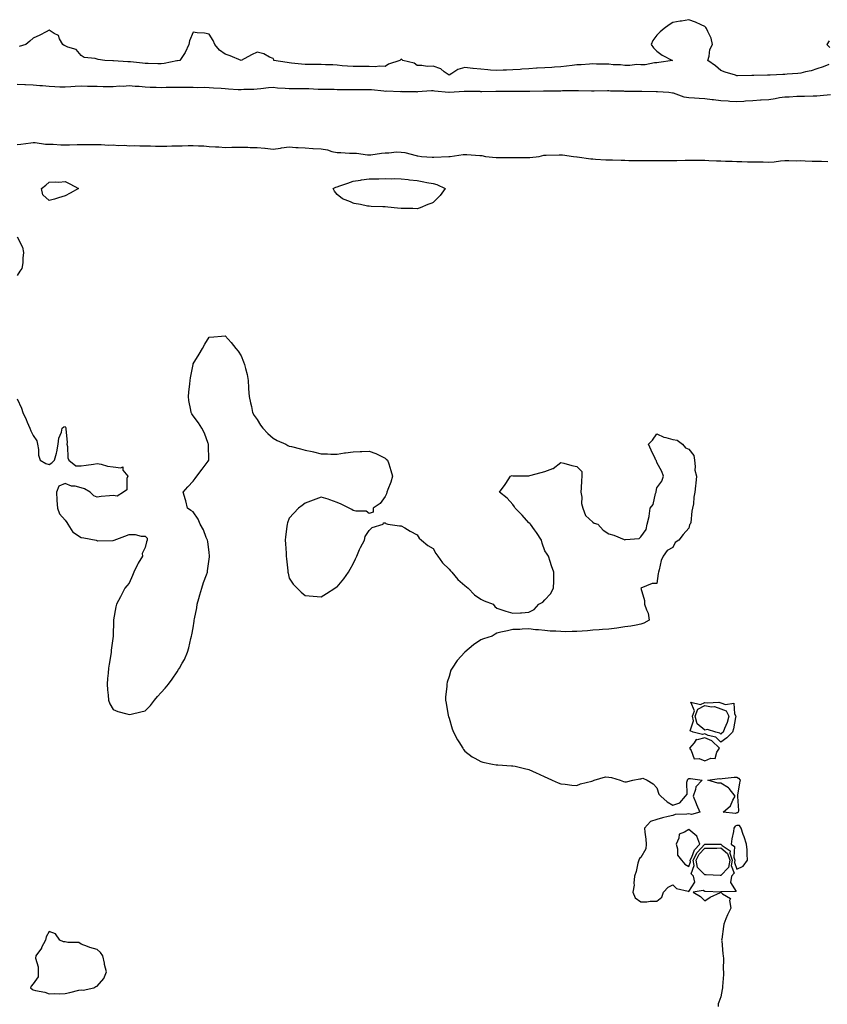
# Model space of a CAD drawing. Units: inches. Extents: x 968483 to 971123, y 7234538 to 7237178.
# Drawn here: x 969520 to 970025, y 7235142 to 7235757 of the extents above; entities that cross this region are included whole.
import ezdxf

# ---------------------------------------------------------------- set-up
doc = ezdxf.new("R2010")
doc.units = ezdxf.units.IN
doc.header["$MEASUREMENT"] = 0
doc.layers.add('Contour_96847234', color=7, linetype='Continuous', true_color=0xfc1f4d)

msp = doc.modelspace()

# ---------------------------------------------------------------- linework, layer by layer
at = {"layer": 'Contour_96847234'}
for points in [[(970025.55, 7235729.42, 3151), (970021.93, 7235728.04, 3151), (970018.05, 7235726.72, 3151), (970014.49, 7235725.48, 3151), (970010.91, 7235724.78, 3151), (970008.05, 7235723.99, 3151), (970006.23, 7235723.74, 3151), (969999.59, 7235723.46, 3151), (969998.05, 7235723.28, 3151), (969996.74, 7235723.23, 3151), (969988.98, 7235722.85, 3151), (969988.05, 7235722.81, 3151), (969987.15, 7235722.82, 3151), (969978.72, 7235722.59, 3151), (969978.05, 7235722.58, 3151), (969977.35, 7235722.62, 3151), (969968.56, 7235722.43, 3151), (969968.05, 7235722.45, 3151), (969967.23, 7235722.74, 3151), (969960.71, 7235724.58, 3151), (969958.05, 7235725.76, 3151), (969954.73, 7235728.6, 3151), (969949.92, 7235731.92, 3151), (969950.71, 7235734.58, 3151), (969951.23, 7235738.74, 3151), (969952.8, 7235741.92, 3151), (969952.04, 7235745.91, 3151), (969949.81, 7235750.16, 3151), (969949.18, 7235751.92, 3151), (969948.76, 7235752.63, 3151), (969948.05, 7235753.31, 3151), (969945.64, 7235754.33, 3151), (969942.16, 7235756.03, 3151), (969938.05, 7235757.48, 3151), (969933.34, 7235756.63, 3151), (969932.61, 7235756.48, 3151), (969928.05, 7235755.64, 3151), (969925.76, 7235754.21, 3151), (969922.59, 7235751.92, 3151), (969920.04, 7235749.93, 3151), (969918.05, 7235747.75, 3151), (969915.58, 7235744.39, 3151), (969914.45, 7235741.92, 3151), (969916.01, 7235739.88, 3151), (969918.05, 7235737.77, 3151), (969921.4, 7235735.27, 3151), (969927.9, 7235731.92, 3151), (969919.21, 7235730.76, 3151), (969918.05, 7235730.5, 3151), (969916.6, 7235730.47, 3151), (969910.62, 7235729.35, 3151), (969908.05, 7235729.32, 3151), (969905.49, 7235729.36, 3151), (969901.17, 7235728.8, 3151), (969898.05, 7235728.85, 3151), (969895.3, 7235729.17, 3151), (969890.65, 7235729.32, 3151), (969888.05, 7235729.58, 3151), (969885.83, 7235729.7, 3151), (969880.26, 7235729.71, 3151), (969878.05, 7235729.83, 3151), (969875.84, 7235729.71, 3151), (969870.64, 7235729.33, 3151), (969868.05, 7235729.2, 3151), (969864.99, 7235728.86, 3151), (969861.5, 7235728.47, 3151), (969858.05, 7235728.09, 3151), (969853.94, 7235727.81, 3151), (969852.31, 7235727.66, 3151), (969848.05, 7235727.38, 3151), (969843.25, 7235727.12, 3151), (969842.86, 7235727.11, 3151), (969838.05, 7235726.82, 3151), (969833.53, 7235726.44, 3151), (969832.52, 7235726.39, 3151), (969828.05, 7235726.05, 3151), (969824.05, 7235725.92, 3151), (969821.96, 7235725.83, 3151), (969818.05, 7235725.69, 3151), (969813.96, 7235726.01, 3151), (969812.31, 7235726.18, 3151), (969808.05, 7235726.5, 3151), (969803.15, 7235727.02, 3151), (969802.93, 7235727.04, 3151), (969798.05, 7235727.56, 3151), (969793.67, 7235726.3, 3151), (969789.87, 7235723.74, 3151), (969788.05, 7235722.77, 3151), (969785.07, 7235724.9, 3151), (969782.84, 7235726.71, 3151), (969778.05, 7235728.38, 3151), (969774.4, 7235728.27, 3151), (969771.07, 7235728.9, 3151), (969768.05, 7235728.76, 3151), (969766.33, 7235730.2, 3151), (969759.11, 7235731.92, 3151), (969758.61, 7235732.48, 3151), (969758.05, 7235732.86, 3151), (969757.62, 7235732.35, 3151), (969757.3, 7235731.92, 3151), (969750.26, 7235729.71, 3151), (969748.05, 7235728.15, 3151), (969744.54, 7235728.41, 3151), (969741.93, 7235728.04, 3151), (969738.05, 7235728.24, 3151), (969734.3, 7235728.17, 3151), (969731.79, 7235728.18, 3151), (969728.05, 7235728.1, 3151), (969724.61, 7235728.48, 3151), (969721.29, 7235728.68, 3151), (969718.05, 7235729.01, 3151), (969715.32, 7235729.19, 3151), (969710.73, 7235729.24, 3151), (969708.05, 7235729.4, 3151), (969705.53, 7235729.4, 3151), (969700.44, 7235729.53, 3151), (969698.05, 7235729.54, 3151), (969695.86, 7235729.73, 3151), (969689.63, 7235730.34, 3151), (969688.05, 7235730.48, 3151), (969686.83, 7235730.7, 3151), (969678.55, 7235731.92, 3151), (969678.49, 7235732.36, 3151), (969678.05, 7235733.19, 3151), (969675.86, 7235734.11, 3151), (969672.33, 7235736.2, 3151), (969668.05, 7235737.13, 3151), (969664.44, 7235735.53, 3151), (969658.05, 7235731.92, 3151), (969651.1, 7235734.97, 3151), (969648.05, 7235735.99, 3151), (969644.55, 7235738.42, 3151), (969641.55, 7235741.92, 3151), (969640.57, 7235744.44, 3151), (969638.05, 7235748.48, 3151), (969635.22, 7235749.09, 3151), (969630.64, 7235749.33, 3151), (969628.05, 7235749.76, 3151), (969625.74, 7235744.23, 3151), (969625.35, 7235741.92, 3151), (969623.05, 7235736.92, 3151), (969619.79, 7235731.92, 3151), (969618.25, 7235731.72, 3151), (969618.05, 7235731.71, 3151), (969617.82, 7235731.69, 3151), (969609.96, 7235730.01, 3151), (969608.05, 7235729.8, 3151), (969606.07, 7235729.94, 3151), (969599.97, 7235730, 3151), (969598.05, 7235730.1, 3151), (969596.44, 7235730.31, 3151), (969588.85, 7235731.12, 3151), (969588.05, 7235731.22, 3151), (969587.31, 7235731.18, 3151), (969578.18, 7235731.79, 3151), (969578.05, 7235731.78, 3151), (969577.91, 7235731.78, 3151), (969572.9, 7235731.92, 3151), (969568.76, 7235732.63, 3151), (969568.05, 7235732.74, 3151), (969566.82, 7235733.15, 3151), (969559.95, 7235733.82, 3151), (969558.05, 7235735.18, 3151), (969554.97, 7235738.84, 3151), (969549.74, 7235740.23, 3151), (969548.05, 7235741.04, 3151), (969547.4, 7235741.27, 3151), (969546.49, 7235741.92, 3151), (969544.46, 7235745.51, 3151), (969543.77, 7235747.64, 3151), (969541.05, 7235748.92, 3151), (969538.05, 7235750.94, 3151), (969536.05, 7235749.92, 3151), (969532.14, 7235747.83, 3151), (969528.05, 7235745.83, 3151), (969525.83, 7235744.14, 3151), (969523.47, 7235741.92, 3151), (969519.28, 7235740.69, 3151)], [(970025.71, 7235744.26, 3151), (970024.28, 7235741.92, 3151), (970026.26, 7235740.13, 3151)], [(970026.69, 7235710.56, 3152), (970020.08, 7235709.89, 3152), (970018.05, 7235709.73, 3152), (970015.78, 7235709.65, 3152), (970010.43, 7235709.54, 3152), (970008.05, 7235709.46, 3152), (970005.48, 7235709.35, 3152), (970000.85, 7235709.12, 3152), (969998.05, 7235709, 3152), (969994.66, 7235708.53, 3152), (969992.08, 7235707.89, 3152), (969988.05, 7235707.45, 3152), (969983.23, 7235707.1, 3152), (969982.89, 7235707.08, 3152), (969978.05, 7235706.72, 3152), (969973.53, 7235706.44, 3152), (969972.49, 7235706.36, 3152), (969968.05, 7235706.09, 3152), (969963.63, 7235706.34, 3152), (969962.61, 7235706.48, 3152), (969958.05, 7235706.71, 3152), (969953.43, 7235707.3, 3152), (969952.53, 7235707.44, 3152), (969948.05, 7235708.04, 3152), (969944.42, 7235708.29, 3152), (969941.59, 7235708.38, 3152), (969938.05, 7235708.59, 3152), (969935.12, 7235708.99, 3152), (969928.52, 7235711.45, 3152), (969928.05, 7235711.55, 3152), (969927.72, 7235711.59, 3152), (969925.52, 7235711.92, 3152), (969918.4, 7235712.27, 3152), (969918.05, 7235712.28, 3152), (969917.69, 7235712.28, 3152), (969908.64, 7235712.51, 3152), (969908.05, 7235712.52, 3152), (969907.43, 7235712.54, 3152), (969898.77, 7235712.64, 3152), (969898.05, 7235712.65, 3152), (969897.29, 7235712.68, 3152), (969888.99, 7235712.86, 3152), (969888.05, 7235712.89, 3152), (969887.07, 7235712.9, 3152), (969878.91, 7235712.78, 3152), (969878.05, 7235712.79, 3152), (969877.18, 7235712.79, 3152), (969869.07, 7235712.94, 3152), (969868.05, 7235712.95, 3152), (969867.04, 7235712.93, 3152), (969859.03, 7235712.9, 3152), (969858.05, 7235712.88, 3152), (969857.1, 7235712.87, 3152), (969848.92, 7235712.79, 3152), (969848.05, 7235712.78, 3152), (969847.21, 7235712.76, 3152), (969838.67, 7235712.54, 3152), (969838.05, 7235712.52, 3152), (969837.45, 7235712.52, 3152), (969828.63, 7235712.5, 3152), (969828.05, 7235712.49, 3152), (969827.48, 7235712.49, 3152), (969818.65, 7235712.52, 3152), (969818.05, 7235712.52, 3152), (969817.44, 7235712.53, 3152), (969808.58, 7235712.45, 3152), (969808.05, 7235712.45, 3152), (969807.5, 7235712.47, 3152), (969798.67, 7235712.54, 3152), (969798.05, 7235712.55, 3152), (969797.48, 7235712.49, 3152), (969788.15, 7235712.02, 3152), (969788.05, 7235712.01, 3152), (969787.95, 7235712.02, 3152), (969778.94, 7235712.81, 3152), (969778.05, 7235712.96, 3152), (969777.08, 7235712.89, 3152), (969768.41, 7235712.28, 3152), (969768.05, 7235712.25, 3152), (969767.65, 7235712.32, 3152), (969758.57, 7235712.44, 3152), (969758.05, 7235712.57, 3152), (969757.51, 7235712.46, 3152), (969748.92, 7235712.79, 3152), (969748.05, 7235712.67, 3152), (969747.22, 7235712.75, 3152), (969739.65, 7235713.52, 3152), (969738.05, 7235713.68, 3152), (969736.31, 7235713.66, 3152), (969729.71, 7235713.58, 3152), (969728.05, 7235713.55, 3152), (969726.36, 7235713.61, 3152), (969719.74, 7235713.61, 3152), (969718.05, 7235713.67, 3152), (969716.24, 7235713.73, 3152), (969709.85, 7235713.72, 3152), (969708.05, 7235713.78, 3152), (969706.15, 7235713.82, 3152), (969700.32, 7235714.19, 3152), (969698.05, 7235714.23, 3152), (969695.71, 7235714.26, 3152), (969690.31, 7235714.18, 3152), (969688.05, 7235714.21, 3152), (969685.54, 7235714.43, 3152), (969680.86, 7235714.73, 3152), (969678.05, 7235715.01, 3152), (969675.17, 7235714.8, 3152), (969670.4, 7235714.27, 3152), (969668.05, 7235714.1, 3152), (969666.06, 7235713.91, 3152), (969659.85, 7235713.72, 3152), (969658.05, 7235713.57, 3152), (969656.3, 7235713.67, 3152), (969650.17, 7235714.04, 3152), (969648.05, 7235714.17, 3152), (969645.62, 7235714.35, 3152), (969640.79, 7235714.66, 3152), (969638.05, 7235714.88, 3152), (969634.99, 7235714.98, 3152), (969631.08, 7235714.95, 3152), (969628.05, 7235715.06, 3152), (969624.86, 7235715.11, 3152), (969621.22, 7235715.09, 3152), (969618.05, 7235715.15, 3152), (969614.89, 7235715.08, 3152), (969611.11, 7235714.98, 3152), (969608.05, 7235714.92, 3152), (969604.86, 7235715.11, 3152), (969601.2, 7235715.07, 3152), (969598.05, 7235715.3, 3152), (969594.32, 7235715.65, 3152), (969591.75, 7235715.62, 3152), (969588.05, 7235716.07, 3152), (969584.34, 7235715.63, 3152), (969581.94, 7235715.81, 3152), (969578.05, 7235715.49, 3152), (969574.42, 7235715.55, 3152), (969571.71, 7235715.58, 3152), (969568.05, 7235715.65, 3152), (969564.22, 7235715.75, 3152), (969561.89, 7235715.76, 3152), (969558.05, 7235715.88, 3152), (969554.36, 7235715.61, 3152), (969551.57, 7235715.44, 3152), (969548.05, 7235715.19, 3152), (969544.59, 7235715.38, 3152), (969541.6, 7235715.47, 3152), (969538.05, 7235715.67, 3152), (969533.89, 7235716.08, 3152), (969532.19, 7235716.06, 3152), (969528.05, 7235716.57, 3152), (969523.25, 7235716.72, 3152), (969522.84, 7235716.71, 3152), (969518.05, 7235716.89, 3152)], [(969518.05, 7235679.39, 3152), (969520.24, 7235679.73, 3152), (969526.62, 7235680.49, 3152), (969528.05, 7235680.71, 3152), (969529.27, 7235680.7, 3152), (969535.73, 7235679.6, 3152), (969538.05, 7235679.59, 3152), (969540.43, 7235679.54, 3152), (969545.38, 7235679.25, 3152), (969548.05, 7235679.2, 3152), (969550.83, 7235679.14, 3152), (969555.58, 7235679.45, 3152), (969558.05, 7235679.38, 3152), (969560.57, 7235679.4, 3152), (969565.48, 7235679.35, 3152), (969568.05, 7235679.37, 3152), (969570.51, 7235679.46, 3152), (969575.16, 7235679.03, 3152), (969578.05, 7235679.12, 3152), (969581.08, 7235678.89, 3152), (969585.05, 7235678.92, 3152), (969588.05, 7235678.67, 3152), (969591.19, 7235678.78, 3152), (969594.71, 7235678.58, 3152), (969598.05, 7235678.67, 3152), (969601.45, 7235678.52, 3152), (969604.58, 7235678.45, 3152), (969608.05, 7235678.3, 3152), (969611.56, 7235678.41, 3152), (969614.66, 7235678.53, 3152), (969618.05, 7235678.65, 3152), (969621.28, 7235678.69, 3152), (969624.9, 7235678.77, 3152), (969628.05, 7235678.81, 3152), (969631.45, 7235678.52, 3152), (969634.76, 7235678.63, 3152), (969638.05, 7235678.27, 3152), (969641.96, 7235678.01, 3152), (969644.07, 7235677.94, 3152), (969648.05, 7235677.65, 3152), (969652.22, 7235677.75, 3152), (969653.81, 7235677.68, 3152), (969658.05, 7235677.77, 3152), (969662.28, 7235677.69, 3152), (969663.76, 7235677.63, 3152), (969668.05, 7235677.55, 3152), (969672.9, 7235677.07, 3152), (969673.18, 7235677.05, 3152), (969678.05, 7235676.48, 3152), (969682.77, 7235677.2, 3152), (969683.39, 7235677.26, 3152), (969688.05, 7235677.92, 3152), (969692.32, 7235677.65, 3152), (969693.67, 7235677.54, 3152), (969698.05, 7235677.28, 3152), (969702.99, 7235676.98, 3152), (969703.11, 7235676.98, 3152), (969708.05, 7235676.65, 3152), (969712.15, 7235676.02, 3152), (969714.85, 7235675.12, 3152), (969718.05, 7235674.46, 3152), (969720.48, 7235674.35, 3152), (969725.91, 7235674.06, 3152), (969728.05, 7235673.96, 3152), (969730.12, 7235673.99, 3152), (969737.08, 7235672.89, 3152), (969738.05, 7235672.92, 3152), (969739.14, 7235673.01, 3152), (969745.89, 7235674.08, 3152), (969748.05, 7235674.25, 3152), (969750.33, 7235674.2, 3152), (969755.22, 7235674.75, 3152), (969758.05, 7235674.7, 3152), (969760.51, 7235674.38, 3152), (969767.46, 7235672.51, 3152), (969768.05, 7235672.41, 3152), (969768.51, 7235672.38, 3152), (969770.82, 7235671.92, 3152), (969777.57, 7235671.44, 3152), (969778.05, 7235671.42, 3152), (969778.55, 7235671.42, 3152), (969788.01, 7235671.88, 3152), (969788.05, 7235671.88, 3152), (969788.09, 7235671.88, 3152), (969788.71, 7235671.92, 3152), (969796.82, 7235673.15, 3152), (969798.05, 7235673.17, 3152), (969799.21, 7235673.08, 3152), (969807.42, 7235672.55, 3152), (969808.05, 7235672.51, 3152), (969808.59, 7235672.46, 3152), (969810.96, 7235671.92, 3152), (969817.45, 7235671.32, 3152), (969818.05, 7235671.3, 3152), (969818.67, 7235671.3, 3152), (969827.34, 7235671.21, 3152), (969828.05, 7235671.21, 3152), (969828.75, 7235671.22, 3152), (969837.38, 7235671.25, 3152), (969838.05, 7235671.26, 3152), (969838.66, 7235671.31, 3152), (969844.44, 7235671.92, 3152), (969847.3, 7235672.67, 3152), (969848.05, 7235672.73, 3152), (969848.86, 7235672.73, 3152), (969857.04, 7235672.93, 3152), (969858.05, 7235672.93, 3152), (969859.01, 7235672.88, 3152), (969865.96, 7235671.92, 3152), (969867.92, 7235671.79, 3152), (969868.05, 7235671.78, 3152), (969868.21, 7235671.76, 3152), (969876.66, 7235670.53, 3152), (969878.05, 7235670.38, 3152), (969879.66, 7235670.31, 3152), (969886.03, 7235669.9, 3152), (969888.05, 7235669.82, 3152), (969890.21, 7235669.76, 3152), (969895.76, 7235669.63, 3152), (969898.05, 7235669.57, 3152), (969900.48, 7235669.49, 3152), (969905.56, 7235669.43, 3152), (969908.05, 7235669.35, 3152), (969910.59, 7235669.38, 3152), (969915.45, 7235669.32, 3152), (969918.05, 7235669.35, 3152), (969920.6, 7235669.37, 3152), (969925.52, 7235669.39, 3152), (969928.05, 7235669.41, 3152), (969930.58, 7235669.39, 3152), (969935.75, 7235669.62, 3152), (969938.05, 7235669.61, 3152), (969940.42, 7235669.55, 3152), (969945.78, 7235669.65, 3152), (969948.05, 7235669.61, 3152), (969950.46, 7235669.51, 3152), (969955.35, 7235669.22, 3152), (969958.05, 7235669.13, 3152), (969960.92, 7235669.05, 3152), (969965.04, 7235668.91, 3152), (969968.05, 7235668.82, 3152), (969971.22, 7235668.75, 3152), (969974.81, 7235668.68, 3152), (969978.05, 7235668.59, 3152), (969981.45, 7235668.52, 3152), (969984.61, 7235668.48, 3152), (969988.05, 7235668.41, 3152), (969991.31, 7235668.66, 3152), (969995.26, 7235669.13, 3152), (969998.05, 7235669.35, 3152), (970000.61, 7235669.36, 3152), (970005.44, 7235669.31, 3152), (970008.05, 7235669.32, 3152), (970010.75, 7235669.22, 3152), (970015.23, 7235669.1, 3152), (970018.05, 7235669, 3152), (970021.07, 7235668.9, 3152), (970024.88, 7235668.75, 3152)], [(969518.05, 7235621.65, 3151), (969521.26, 7235615.13, 3151), (969522.05, 7235611.92, 3151), (969521.58, 7235608.39, 3151), (969521.46, 7235605.33, 3151), (969521.01, 7235601.92, 3151), (969519.68, 7235600.29, 3151), (969518.05, 7235597.48, 3151)], [(969518.05, 7235520.32, 3151), (969520.64, 7235514.51, 3151), (969521.65, 7235511.92, 3151), (969523.54, 7235507.41, 3151), (969524.27, 7235505.7, 3151), (969525.89, 7235501.92, 3151), (969526.45, 7235500.32, 3151), (969528.05, 7235497.4, 3151), (969530.29, 7235494.16, 3151), (969530.66, 7235491.92, 3151), (969531.31, 7235488.66, 3151), (969531.32, 7235485.19, 3151), (969532.42, 7235481.92, 3151), (969536.01, 7235479.88, 3151), (969538.05, 7235479.32, 3151), (969539.59, 7235480.38, 3151), (969541.33, 7235481.92, 3151), (969542.5, 7235486.37, 3151), (969542.79, 7235487.18, 3151), (969543.73, 7235491.92, 3151), (969544.15, 7235495.82, 3151), (969545.64, 7235499.51, 3151), (969546.06, 7235501.92, 3151), (969547.15, 7235502.82, 3151), (969548.05, 7235503.12, 3151), (969548.43, 7235502.3, 3151), (969548.5, 7235501.92, 3151), (969548.43, 7235501.54, 3151), (969549.23, 7235493.1, 3151), (969549.1, 7235491.92, 3151), (969549.41, 7235490.56, 3151), (969549.63, 7235483.5, 3151), (969550.23, 7235481.92, 3151), (969554.65, 7235478.52, 3151), (969558.05, 7235478.49, 3151), (969561.05, 7235478.92, 3151), (969565.67, 7235479.54, 3151), (969568.05, 7235479.87, 3151), (969570.49, 7235479.48, 3151), (969574.41, 7235478.28, 3151), (969578.05, 7235477.88, 3151), (969582.85, 7235477.12, 3151), (969584.07, 7235477.94, 3151), (969584.12, 7235475.85, 3151), (969587.14, 7235471.92, 3151), (969586.6, 7235470.47, 3151), (969586.57, 7235463.4, 3151), (969584.5, 7235461.92, 3151), (969580.44, 7235459.53, 3151), (969578.05, 7235459.97, 3151), (969575.77, 7235459.64, 3151), (969570.6, 7235459.37, 3151), (969568.05, 7235458.92, 3151), (969565.9, 7235459.77, 3151), (969563.65, 7235461.92, 3151), (969560.17, 7235464.04, 3151), (969558.05, 7235464.75, 3151), (969554.3, 7235465.67, 3151), (969551.89, 7235465.76, 3151), (969548.05, 7235467.42, 3151), (969544.15, 7235465.82, 3151), (969542.63, 7235461.92, 3151), (969542.89, 7235457.08, 3151), (969542.89, 7235456.76, 3151), (969543.21, 7235451.92, 3151), (969544.5, 7235448.37, 3151), (969548.05, 7235444.4, 3151), (969549.14, 7235443.01, 3151), (969549.73, 7235441.92, 3151), (969552.89, 7235437.08, 3151), (969552.99, 7235436.86, 3151), (969553.19, 7235436.78, 3151), (969558.05, 7235433.73, 3151), (969559.6, 7235433.47, 3151), (969567.44, 7235431.92, 3151), (969567.84, 7235431.71, 3151), (969568.05, 7235431.66, 3151), (969568.34, 7235431.63, 3151), (969577.81, 7235431.68, 3151), (969578.05, 7235431.66, 3151), (969578.28, 7235431.69, 3151), (969578.65, 7235431.92, 3151), (969585.39, 7235434.58, 3151), (969588.05, 7235435.6, 3151), (969591.74, 7235435.61, 3151), (969595.55, 7235434.42, 3151), (969598.05, 7235434.47, 3151), (969599.33, 7235433.2, 3151), (969599.33, 7235431.92, 3151), (969598.98, 7235430.99, 3151), (969598.05, 7235427.29, 3151), (969596.26, 7235423.71, 3151), (969596.33, 7235421.92, 3151), (969593.72, 7235417.59, 3151), (969593.2, 7235416.77, 3151), (969590.94, 7235411.92, 3151), (969590.13, 7235409.84, 3151), (969588.05, 7235405.09, 3151), (969586.53, 7235403.44, 3151), (969585.4, 7235401.92, 3151), (969582.93, 7235397.04, 3151), (969582.63, 7235396.5, 3151), (969580.17, 7235391.92, 3151), (969579.76, 7235390.21, 3151), (969578.32, 7235382.19, 3151), (969578.26, 7235381.92, 3151), (969578.26, 7235381.71, 3151), (969578.05, 7235371.92, 3151), (969576.82, 7235363.15, 3151), (969576.81, 7235361.92, 3151), (969576.63, 7235360.5, 3151), (969575.45, 7235354.52, 3151), (969575.18, 7235351.92, 3151), (969574.92, 7235348.79, 3151), (969574.59, 7235345.38, 3151), (969574.33, 7235341.92, 3151), (969574.52, 7235338.39, 3151), (969574.84, 7235335.13, 3151), (969575.03, 7235331.92, 3151), (969575.85, 7235329.72, 3151), (969578.05, 7235326.09, 3151), (969580.91, 7235324.78, 3151), (969586.59, 7235323.38, 3151), (969588.05, 7235322.89, 3151), (969589.28, 7235323.15, 3151), (969595.26, 7235324.71, 3151), (969598.05, 7235325.19, 3151), (969601.29, 7235328.68, 3151), (969603.86, 7235331.92, 3151), (969605.72, 7235334.25, 3151), (969608.05, 7235336.63, 3151), (969610.65, 7235339.32, 3151), (969612.59, 7235341.92, 3151), (969614.98, 7235344.99, 3151), (969618.05, 7235349.73, 3151), (969618.97, 7235351, 3151), (969619.51, 7235351.92, 3151), (969621.18, 7235355.05, 3151), (969622.57, 7235357.4, 3151), (969624.54, 7235361.92, 3151), (969625.42, 7235364.55, 3151), (969626.67, 7235370.54, 3151), (969627.05, 7235371.92, 3151), (969627.29, 7235372.68, 3151), (969628.05, 7235377.19, 3151), (969628.7, 7235381.27, 3151), (969628.71, 7235381.92, 3151), (969628.83, 7235382.7, 3151), (969630.3, 7235389.67, 3151), (969630.58, 7235391.92, 3151), (969631.57, 7235395.44, 3151), (969632.21, 7235397.76, 3151), (969633.38, 7235401.92, 3151), (969634.57, 7235405.4, 3151), (969636.48, 7235410.35, 3151), (969637.06, 7235411.92, 3151), (969637.12, 7235412.85, 3151), (969638.05, 7235420.01, 3151), (969638.33, 7235421.64, 3151), (969638.38, 7235421.92, 3151), (969638.35, 7235422.22, 3151), (969638.05, 7235424.21, 3151), (969637.22, 7235431.09, 3151), (969637.07, 7235431.92, 3151), (969636.27, 7235433.7, 3151), (969634.52, 7235438.39, 3151), (969632.42, 7235441.92, 3151), (969631.17, 7235445.05, 3151), (969628.05, 7235449.63, 3151), (969626.65, 7235450.52, 3151), (969624.61, 7235451.92, 3151), (969623.47, 7235456.5, 3151), (969623.34, 7235457.21, 3151), (969621.86, 7235461.92, 3151), (969624.63, 7235465.34, 3151), (969628.05, 7235468.77, 3151), (969629.38, 7235470.59, 3151), (969630.45, 7235471.92, 3151), (969633.69, 7235476.28, 3151), (969637.42, 7235481.3, 3151), (969637.89, 7235481.92, 3151), (969637.88, 7235482.09, 3151), (969637.73, 7235491.6, 3151), (969637.72, 7235491.92, 3151), (969637.46, 7235492.51, 3151), (969635.05, 7235498.92, 3151), (969633.41, 7235501.92, 3151), (969631.43, 7235505.3, 3151), (969628.05, 7235509.68, 3151), (969627.2, 7235511.07, 3151), (969626.82, 7235511.92, 3151), (969626.6, 7235513.37, 3151), (969625.42, 7235519.29, 3151), (969625.1, 7235521.92, 3151), (969625.45, 7235524.52, 3151), (969625.93, 7235529.8, 3151), (969626.2, 7235531.92, 3151), (969626.48, 7235533.49, 3151), (969627.97, 7235541.84, 3151), (969627.98, 7235541.92, 3151), (969627.99, 7235541.98, 3151), (969628.05, 7235542.17, 3151), (969631.73, 7235548.24, 3151), (969633.96, 7235551.92, 3151), (969635.35, 7235554.62, 3151), (969638.05, 7235558.84, 3151), (969640.91, 7235559.06, 3151), (969645.7, 7235559.57, 3151), (969648.05, 7235559.76, 3151), (969651.77, 7235555.64, 3151), (969654.8, 7235551.92, 3151), (969656.3, 7235550.17, 3151), (969658.05, 7235547.25, 3151), (969659.59, 7235543.46, 3151), (969660.13, 7235541.92, 3151), (969660.72, 7235539.25, 3151), (969661.75, 7235535.62, 3151), (969662.4, 7235531.92, 3151), (969662.7, 7235527.27, 3151), (969662.74, 7235526.61, 3151), (969663.11, 7235521.92, 3151), (969663.98, 7235517.85, 3151), (969664.44, 7235515.53, 3151), (969665.09, 7235511.92, 3151), (969666.14, 7235510.01, 3151), (969668.05, 7235507.44, 3151), (969670.13, 7235504, 3151), (969671.57, 7235501.92, 3151), (969674.81, 7235498.68, 3151), (969678.05, 7235495.71, 3151), (969680.51, 7235494.38, 3151), (969686.05, 7235491.92, 3151), (969687.35, 7235491.22, 3151), (969688.05, 7235490.85, 3151), (969689.51, 7235490.46, 3151), (969695.25, 7235489.12, 3151), (969698.05, 7235488.33, 3151), (969702.56, 7235487.41, 3151), (969703.39, 7235487.26, 3151), (969708.05, 7235485.89, 3151), (969712.02, 7235485.89, 3151), (969714.21, 7235485.76, 3151), (969718.05, 7235485.76, 3151), (969722.65, 7235486.52, 3151), (969723.35, 7235486.62, 3151), (969728.05, 7235487.17, 3151), (969732.56, 7235487.41, 3151), (969733.61, 7235487.48, 3151), (969738.05, 7235487.63, 3151), (969742.26, 7235486.13, 3151), (969745.55, 7235484.42, 3151), (969748.05, 7235483.2, 3151), (969748.8, 7235482.67, 3151), (969749.63, 7235481.92, 3151), (969750.35, 7235479.62, 3151), (969751.7, 7235475.57, 3151), (969752.8, 7235471.92, 3151), (969751.7, 7235468.27, 3151), (969749.87, 7235463.74, 3151), (969749.26, 7235461.92, 3151), (969749.05, 7235460.92, 3151), (969748.05, 7235459.25, 3151), (969744.99, 7235454.98, 3151), (969740.72, 7235451.92, 3151), (969740.55, 7235449.42, 3151), (969738.05, 7235448.59, 3151), (969736.23, 7235450.1, 3151), (969729.87, 7235450.1, 3151), (969728.05, 7235450.63, 3151), (969727.28, 7235451.15, 3151), (969725.7, 7235451.92, 3151), (969720.55, 7235454.42, 3151), (969718.05, 7235455.44, 3151), (969713.43, 7235457.3, 3151), (969712.39, 7235457.58, 3151), (969708.05, 7235458.96, 3151), (969703.05, 7235456.92, 3151), (969698.05, 7235455.13, 3151), (969696.25, 7235453.72, 3151), (969693.96, 7235451.92, 3151), (969691.01, 7235448.96, 3151), (969688.05, 7235445.73, 3151), (969687.05, 7235442.92, 3151), (969686.83, 7235441.92, 3151), (969686.71, 7235440.58, 3151), (969685.87, 7235434.1, 3151), (969685.69, 7235431.92, 3151), (969685.84, 7235429.71, 3151), (969686.13, 7235423.84, 3151), (969686.27, 7235421.92, 3151), (969686.44, 7235420.31, 3151), (969687.18, 7235412.79, 3151), (969687.26, 7235411.92, 3151), (969687.39, 7235411.26, 3151), (969688.05, 7235408.17, 3151), (969690.62, 7235404.49, 3151), (969693.05, 7235401.92, 3151), (969695.67, 7235399.54, 3151), (969698.05, 7235397.38, 3151), (969708.05, 7235396.46, 3151), (969711.38, 7235398.59, 3151), (969716.62, 7235401.92, 3151), (969717.47, 7235402.5, 3151), (969718.05, 7235402.88, 3151), (969722.27, 7235407.7, 3151), (969725.22, 7235411.92, 3151), (969726.17, 7235413.8, 3151), (969728.05, 7235417.1, 3151), (969729.57, 7235420.4, 3151), (969730.42, 7235421.92, 3151), (969732.17, 7235426.04, 3151), (969732.62, 7235427.35, 3151), (969735.16, 7235431.92, 3151), (969735.64, 7235434.33, 3151), (969738.05, 7235438.11, 3151), (969740.05, 7235439.92, 3151), (969746.94, 7235441.92, 3151), (969747.05, 7235442.92, 3151), (969748.05, 7235442.75, 3151), (969748.47, 7235442.34, 3151), (969749.72, 7235441.92, 3151), (969757.12, 7235440.99, 3151), (969758.05, 7235440.94, 3151), (969760.33, 7235439.64, 3151), (969763.76, 7235437.63, 3151), (969768.05, 7235435.25, 3151), (969769.46, 7235433.33, 3151), (969770.86, 7235431.92, 3151), (969774.86, 7235428.73, 3151), (969778.05, 7235426.86, 3151), (969779.84, 7235423.71, 3151), (969781.16, 7235421.92, 3151), (969783.95, 7235417.82, 3151), (969788.05, 7235413.92, 3151), (969788.92, 7235412.79, 3151), (969789.83, 7235411.92, 3151), (969793.52, 7235407.39, 3151), (969798.05, 7235403.57, 3151), (969798.89, 7235402.76, 3151), (969800.08, 7235401.92, 3151), (969803.96, 7235397.83, 3151), (969808.05, 7235395.15, 3151), (969810.14, 7235394.01, 3151), (969815.59, 7235391.92, 3151), (969816.65, 7235390.52, 3151), (969818.05, 7235389.51, 3151), (969821.73, 7235388.24, 3151), (969823.6, 7235387.47, 3151), (969828.05, 7235386.23, 3151), (969832.75, 7235386.62, 3151), (969833.37, 7235386.6, 3151), (969838.05, 7235387.01, 3151), (969841.3, 7235388.67, 3151), (969844.27, 7235391.92, 3151), (969846.78, 7235393.19, 3151), (969848.05, 7235394.7, 3151), (969851.59, 7235398.38, 3151), (969853.35, 7235401.92, 3151), (969853.71, 7235406.26, 3151), (969853.51, 7235407.38, 3151), (969853.71, 7235411.92, 3151), (969852.1, 7235415.97, 3151), (969851.35, 7235418.62, 3151), (969850.28, 7235421.92, 3151), (969849.41, 7235423.28, 3151), (969848.05, 7235425.25, 3151), (969846.29, 7235430.16, 3151), (969845.82, 7235431.92, 3151), (969842.85, 7235436.72, 3151), (969841.62, 7235438.35, 3151), (969839.01, 7235441.92, 3151), (969838.58, 7235442.45, 3151), (969838.05, 7235442.76, 3151), (969833.71, 7235447.58, 3151), (969829.41, 7235451.92, 3151), (969828.99, 7235452.86, 3151), (969828.05, 7235454.29, 3151), (969824.4, 7235458.27, 3151), (969819.58, 7235461.92, 3151), (969823.19, 7235466.78, 3151), (969823.64, 7235467.51, 3151), (969826.46, 7235471.92, 3151), (969827.64, 7235472.33, 3151), (969828.05, 7235472.31, 3151), (969828.42, 7235472.29, 3151), (969837.67, 7235472.3, 3151), (969838.05, 7235472.29, 3151), (969838.56, 7235472.43, 3151), (969845.76, 7235474.21, 3151), (969848.05, 7235474.91, 3151), (969852.88, 7235476.75, 3151), (969853.17, 7235476.8, 3151), (969858.05, 7235480.51, 3151), (969859.89, 7235480.08, 3151), (969864.77, 7235478.64, 3151), (969868.05, 7235477.97, 3151), (969871.03, 7235474.9, 3151), (969871.1, 7235471.92, 3151), (969870.85, 7235469.12, 3151), (969870.76, 7235464.63, 3151), (969870.57, 7235461.92, 3151), (969871.06, 7235458.91, 3151), (969870.96, 7235454.83, 3151), (969871.7, 7235451.92, 3151), (969873.43, 7235447.3, 3151), (969878.05, 7235443.22, 3151), (969878.83, 7235442.7, 3151), (969881.19, 7235441.92, 3151), (969884.4, 7235438.27, 3151), (969888.05, 7235435.89, 3151), (969891.2, 7235435.07, 3151), (969897.61, 7235432.36, 3151), (969898.05, 7235432.21, 3151), (969898.5, 7235432.37, 3151), (969906.92, 7235433.05, 3151), (969908.05, 7235433.97, 3151), (969911.34, 7235438.63, 3151), (969911.87, 7235441.92, 3151), (969913.16, 7235446.81, 3151), (969913.13, 7235447, 3151), (969913.81, 7235451.92, 3151), (969915.66, 7235454.31, 3151), (969917.19, 7235461.06, 3151), (969917.54, 7235461.92, 3151), (969917.5, 7235462.47, 3151), (969918.05, 7235464.73, 3151), (969921.04, 7235468.93, 3151), (969922.26, 7235471.92, 3151), (969921.14, 7235475.01, 3151), (969918.05, 7235480.62, 3151), (969917.71, 7235481.58, 3151), (969917.48, 7235481.92, 3151), (969917, 7235482.97, 3151), (969914.47, 7235488.34, 3151), (969912.85, 7235491.92, 3151), (969915.37, 7235494.6, 3151), (969918.05, 7235498.54, 3151), (969922.49, 7235496.36, 3151), (969923.71, 7235496.26, 3151), (969928.05, 7235495.03, 3151), (969930.66, 7235494.53, 3151), (969934.04, 7235491.92, 3151), (969935.87, 7235489.74, 3151), (969938.05, 7235488.87, 3151), (969941.06, 7235484.93, 3151), (969941.47, 7235481.92, 3151), (969942.01, 7235477.96, 3151), (969941.78, 7235475.65, 3151), (969942.73, 7235471.92, 3151), (969942.4, 7235467.57, 3151), (969942.18, 7235466.05, 3151), (969941.83, 7235461.92, 3151), (969941.17, 7235458.8, 3151), (969940.9, 7235454.77, 3151), (969940.42, 7235451.92, 3151), (969939.91, 7235450.06, 3151), (969939.2, 7235443.07, 3151), (969938.96, 7235441.92, 3151), (969938.49, 7235441.48, 3151), (969938.05, 7235439.48, 3151), (969934.42, 7235435.55, 3151), (969931.71, 7235431.92, 3151), (969929.42, 7235430.55, 3151), (969928.05, 7235427.44, 3151), (969924.42, 7235425.55, 3151), (969922.07, 7235421.92, 3151), (969920.64, 7235419.33, 3151), (969919.54, 7235413.41, 3151), (969919.04, 7235411.92, 3151), (969918.88, 7235411.09, 3151), (969918.05, 7235404.84, 3151), (969915.13, 7235404.84, 3151), (969908.05, 7235401.92, 3151), (969910.33, 7235394.2, 3151), (969910.23, 7235391.92, 3151), (969911.62, 7235388.35, 3151), (969912.55, 7235386.42, 3151), (969913.2, 7235381.92, 3151), (969909.92, 7235380.05, 3151), (969908.05, 7235379.46, 3151), (969905.05, 7235378.92, 3151), (969901.71, 7235378.26, 3151), (969898.05, 7235377.69, 3151), (969893.05, 7235376.92, 3151), (969888.05, 7235376.26, 3151), (969883.96, 7235376.01, 3151), (969882.02, 7235375.89, 3151), (969878.05, 7235375.7, 3151), (969874.6, 7235375.37, 3151), (969871.25, 7235375.12, 3151), (969868.05, 7235374.86, 3151), (969865.07, 7235374.9, 3151), (969860.81, 7235374.68, 3151), (969858.05, 7235374.8, 3151), (969854.96, 7235375.01, 3151), (969851.29, 7235375.16, 3151), (969848.05, 7235375.5, 3151), (969844.05, 7235375.92, 3151), (969842.08, 7235375.95, 3151), (969838.05, 7235376.55, 3151), (969833.74, 7235376.23, 3151), (969832.28, 7235376.15, 3151), (969828.05, 7235376.07, 3151), (969824.61, 7235375.36, 3151), (969820.55, 7235374.42, 3151), (969818.05, 7235373.78, 3151), (969816.86, 7235373.11, 3151), (969815.02, 7235371.92, 3151), (969809.62, 7235370.35, 3151), (969808.05, 7235369.62, 3151), (969803.41, 7235366.56, 3151), (969798.05, 7235361.92, 3151), (969793.22, 7235356.75, 3151), (969789.99, 7235351.92, 3151), (969789.28, 7235350.69, 3151), (969788.05, 7235346.8, 3151), (969786.83, 7235343.14, 3151), (969786.61, 7235341.92, 3151), (969786.6, 7235340.47, 3151), (969785.9, 7235334.07, 3151), (969785.87, 7235331.92, 3151), (969786.2, 7235330.07, 3151), (969787.55, 7235322.42, 3151), (969787.64, 7235321.92, 3151), (969787.74, 7235321.61, 3151), (969788.05, 7235320.74, 3151), (969790.11, 7235313.98, 3151), (969790.8, 7235311.92, 3151), (969793.29, 7235307.16, 3151), (969794.21, 7235305.76, 3151), (969796.61, 7235301.92, 3151), (969797.18, 7235301.05, 3151), (969798.05, 7235300.05, 3151), (969802.59, 7235296.46, 3151), (969804.3, 7235295.67, 3151), (969808.05, 7235293.63, 3151), (969809.29, 7235293.16, 3151), (969815.19, 7235291.92, 3151), (969817.57, 7235291.44, 3151), (969818.05, 7235291.41, 3151), (969818.56, 7235291.41, 3151), (969827.03, 7235290.9, 3151), (969828.05, 7235290.91, 3151), (969829.38, 7235290.59, 3151), (969835.26, 7235289.13, 3151), (969838.05, 7235288.48, 3151), (969842.51, 7235286.38, 3151), (969844.43, 7235285.54, 3151), (969848.05, 7235283.95, 3151), (969849.45, 7235283.32, 3151), (969852.58, 7235281.92, 3151), (969856.32, 7235280.19, 3151), (969858.05, 7235279.54, 3151), (969860.61, 7235279.36, 3151), (969864.96, 7235278.83, 3151), (969868.05, 7235278.64, 3151), (969870.3, 7235279.67, 3151), (969877.34, 7235281.21, 3151), (969878.05, 7235281.44, 3151), (969878.34, 7235281.63, 3151), (969878.89, 7235281.92, 3151), (969885.95, 7235284.02, 3151), (969888.05, 7235283.73, 3151), (969889.59, 7235283.46, 3151), (969895.15, 7235281.92, 3151), (969897.13, 7235281, 3151), (969898.05, 7235280.87, 3151), (969899.14, 7235280.83, 3151), (969902.97, 7235281.92, 3151), (969907.33, 7235282.64, 3151), (969908.05, 7235282.7, 3151), (969909.21, 7235283.08, 3151), (969911.97, 7235281.92, 3151), (969915.64, 7235279.51, 3151), (969918.05, 7235277.09, 3151), (969919.22, 7235273.09, 3151), (969920.43, 7235271.92, 3151), (969924.4, 7235268.27, 3151), (969928.05, 7235266.25, 3151), (969932.31, 7235267.66, 3151), (969936, 7235271.92, 3151), (969936.92, 7235273.05, 3151), (969936.7, 7235280.57, 3151), (969937.1, 7235281.92, 3151), (969937.49, 7235282.48, 3151), (969938.05, 7235282.87, 3151), (969939.09, 7235282.96, 3151), (969946.47, 7235281.92, 3151), (969942.36, 7235277.61, 3151), (969942.21, 7235276.08, 3151), (969940.66, 7235271.92, 3151), (969942.62, 7235267.35, 3151), (969942.88, 7235266.75, 3151), (969944.98, 7235261.92, 3151), (969939.64, 7235260.33, 3151), (969938.05, 7235260.9, 3151), (969936.69, 7235260.56, 3151), (969929.51, 7235260.46, 3151), (969928.05, 7235259.76, 3151), (969925.19, 7235259.06, 3151), (969921.6, 7235258.37, 3151), (969918.05, 7235257.37, 3151), (969913.96, 7235256.01, 3151), (969910.32, 7235251.92, 3151), (969910.61, 7235249.36, 3151), (969911.04, 7235244.91, 3151), (969911.39, 7235241.92, 3151), (969911.1, 7235238.87, 3151), (969908.05, 7235233.49, 3151), (969907.16, 7235232.81, 3151), (969906.73, 7235231.92, 3151), (969906.2, 7235230.07, 3151), (969905.14, 7235224.83, 3151), (969904.1, 7235221.92, 3151), (969903.66, 7235217.53, 3151), (969903.84, 7235216.13, 3151), (969903.11, 7235211.92, 3151), (969904.48, 7235208.35, 3151), (969908.05, 7235205.74, 3151), (969911.85, 7235205.72, 3151), (969913.8, 7235206.17, 3151), (969918.05, 7235206.13, 3151), (969921.24, 7235208.73, 3151), (969922.28, 7235211.92, 3151), (969925.1, 7235214.87, 3151), (969928.05, 7235216.49, 3151), (969930.25, 7235214.12, 3151), (969937.56, 7235212.41, 3151), (969938.05, 7235212.18, 3151), (969941.82, 7235218.15, 3151), (969941.03, 7235221.92, 3151), (969939.53, 7235223.4, 3151), (969941.37, 7235228.6, 3151), (969940.73, 7235231.92, 3151), (969943.24, 7235236.73, 3151), (969948.05, 7235241.76, 3151), (969948.2, 7235241.77, 3151), (969957.91, 7235241.78, 3151), (969958.05, 7235241.79, 3151), (969958.92, 7235241.05, 3151), (969963.8, 7235237.67, 3151), (969963.7, 7235236.27, 3151), (969965.19, 7235231.92, 3151), (969964.57, 7235228.44, 3151), (969966.28, 7235223.69, 3151), (969964.79, 7235221.92, 3151), (969964.09, 7235217.96, 3151), (969967.63, 7235212.34, 3151), (969958.08, 7235211.95, 3151), (969958.05, 7235211.93, 3151), (969948.33, 7235212.2, 3151), (969948.05, 7235212.23, 3151), (969947.09, 7235212.88, 3151), (969940.68, 7235211.92, 3151), (969945.24, 7235209.11, 3151), (969948.05, 7235206.51, 3151), (969951.29, 7235208.68, 3151), (969957.79, 7235211.66, 3151), (969958.05, 7235211.79, 3151), (969959.12, 7235210.85, 3151), (969964.09, 7235207.96, 3151), (969963.42, 7235206.55, 3151), (969964.27, 7235201.92, 3151), (969962.21, 7235197.76, 3151), (969961.21, 7235195.08, 3151), (969959.89, 7235191.92, 3151), (969959.67, 7235190.3, 3151), (969958.62, 7235182.49, 3151), (969958.54, 7235181.92, 3151), (969958.63, 7235181.34, 3151), (969959.32, 7235173.19, 3151), (969959.53, 7235171.92, 3151), (969959.64, 7235170.33, 3151), (969959.56, 7235163.43, 3151), (969959.67, 7235161.92, 3151), (969959.67, 7235160.3, 3151), (969959.04, 7235152.91, 3151), (969959.03, 7235151.92, 3151), (969958.91, 7235151.06, 3151), (969958.05, 7235146.39, 3151), (969956.87, 7235143.1, 3151), (969956.46, 7235141.92, 3151), (969956.44, 7235140.31, 3151)]]:
    msp.add_polyline3d(points, dxfattribs=at)
for points in [[(969548.05, 7235647.31, 3151), (969543.83, 7235646.14, 3151), (969541.45, 7235645.32, 3151), (969538.05, 7235644.3, 3151), (969533.98, 7235647.85, 3151), (969533.31, 7235651.92, 3151), (969535.89, 7235654.08, 3151), (969538.05, 7235655.83, 3151), (969542.25, 7235656.12, 3151), (969544.14, 7235655.83, 3151), (969548.05, 7235656.24, 3151), (969550.99, 7235654.86, 3151), (969556.46, 7235651.92, 3151), (969551.05, 7235648.92, 3151)], [(969768.05, 7235639.26, 3151), (969765.47, 7235639.34, 3151), (969760.61, 7235639.36, 3151), (969758.05, 7235639.43, 3151), (969755.78, 7235639.65, 3151), (969749.8, 7235640.17, 3151), (969748.05, 7235640.35, 3151), (969746.59, 7235640.46, 3151), (969739.31, 7235640.66, 3151), (969738.05, 7235640.76, 3151), (969737.07, 7235640.94, 3151), (969732.68, 7235641.92, 3151), (969728.74, 7235642.61, 3151), (969728.05, 7235642.75, 3151), (969726.42, 7235643.55, 3151), (969721.51, 7235645.38, 3151), (969718.05, 7235648.11, 3151), (969716.37, 7235650.24, 3151), (969715.59, 7235651.92, 3151), (969717.22, 7235652.75, 3151), (969718.05, 7235652.99, 3151), (969719.73, 7235653.6, 3151), (969724.73, 7235655.24, 3151), (969728.05, 7235656.58, 3151), (969732.78, 7235657.19, 3151), (969733.43, 7235657.3, 3151), (969738.05, 7235657.94, 3151), (969742.01, 7235657.96, 3151), (969744.17, 7235658.04, 3151), (969748.05, 7235658.08, 3151), (969751.95, 7235658.02, 3151), (969754.22, 7235658.09, 3151), (969758.05, 7235658.04, 3151), (969762.48, 7235657.49, 3151), (969763.39, 7235657.26, 3151), (969768.05, 7235656.84, 3151), (969772.25, 7235656.12, 3151), (969774.21, 7235655.76, 3151), (969778.05, 7235655.1, 3151), (969780.45, 7235654.32, 3151), (969785.55, 7235651.92, 3151), (969782.51, 7235647.46, 3151), (969778.05, 7235643.06, 3151), (969777.25, 7235642.72, 3151), (969774.89, 7235641.92, 3151), (969770.1, 7235639.87, 3151)], [(969958.05, 7235305.62, 3151), (969954.82, 7235308.69, 3151), (969950.12, 7235309.85, 3151), (969948.05, 7235310.78, 3151), (969946.5, 7235310.37, 3151), (969940.84, 7235311.92, 3151), (969938.93, 7235312.8, 3151), (969940.97, 7235319, 3151), (969940.22, 7235321.92, 3151), (969941.47, 7235325.34, 3151), (969939.38, 7235330.59, 3151), (969945.26, 7235329.13, 3151), (969948.05, 7235330.52, 3151), (969949.78, 7235330.19, 3151), (969956.82, 7235330.69, 3151), (969958.05, 7235330.24, 3151), (969960.86, 7235329.11, 3151), (969966.16, 7235330.03, 3151), (969966.52, 7235323.45, 3151), (969967.4, 7235321.92, 3151), (969967.15, 7235321.02, 3151), (969966.01, 7235313.96, 3151), (969965.25, 7235311.92, 3151), (969961.71, 7235308.26, 3151)], [(969958.05, 7235310.71, 3150), (969957.43, 7235311.3, 3150), (969954.92, 7235311.92, 3150), (969949.67, 7235313.54, 3150), (969948.05, 7235313.24, 3150), (969943.23, 7235317.1, 3150), (969941.99, 7235321.92, 3150), (969943.61, 7235326.36, 3150), (969948.05, 7235328.58, 3150), (969952.17, 7235327.8, 3150), (969954.06, 7235327.93, 3150), (969958.05, 7235326.45, 3150), (969961.28, 7235325.15, 3150), (969963.14, 7235321.92, 3150), (969962.04, 7235317.93, 3150), (969960.26, 7235314.13, 3150), (969959.43, 7235311.92, 3150), (969958.75, 7235311.22, 3150)], [(969948.05, 7235294.04, 3152), (969951.73, 7235295.6, 3152), (969954.48, 7235295.49, 3152), (969955.49, 7235299.36, 3152), (969957.13, 7235301.92, 3152), (969952.51, 7235306.38, 3152), (969948.05, 7235308.38, 3152), (969943.26, 7235307.13, 3152), (969942.68, 7235307.29, 3152), (969941.45, 7235305.32, 3152), (969938.54, 7235301.92, 3152), (969939.59, 7235300.38, 3152), (969941.34, 7235295.21, 3152), (969944.54, 7235295.43, 3152)], [(969968.05, 7235261.45, 3151), (969967.21, 7235261.08, 3151), (969959.59, 7235261.92, 3151), (969964.18, 7235265.79, 3151), (969965.51, 7235269.38, 3151), (969966.9, 7235271.92, 3151), (969963.3, 7235276.67, 3151), (969963.11, 7235276.98, 3151), (969962.91, 7235277.06, 3151), (969958.05, 7235279.97, 3151), (969956.09, 7235279.96, 3151), (969949.98, 7235281.92, 3151), (969957.13, 7235282.84, 3151), (969958.05, 7235282.81, 3151), (969958.95, 7235282.82, 3151), (969966.3, 7235283.67, 3151), (969968.05, 7235283.68, 3151), (969969.17, 7235283.04, 3151), (969970.17, 7235281.92, 3151), (969969.76, 7235280.21, 3151), (969968.56, 7235272.43, 3151), (969968.45, 7235271.92, 3151), (969968.39, 7235271.58, 3151), (969969.03, 7235262.9, 3151), (969968.91, 7235261.92, 3151), (969968.54, 7235261.43, 3151)], [(969968.05, 7235226.17, 3152), (969971.96, 7235228.01, 3152), (969974.77, 7235231.92, 3152), (969974.41, 7235235.56, 3152), (969974.49, 7235238.36, 3152), (969974.03, 7235241.92, 3152), (969972.59, 7235246.46, 3152), (969972.05, 7235247.92, 3152), (969970.68, 7235251.92, 3152), (969969.64, 7235253.51, 3152), (969968.05, 7235253.58, 3152), (969966.9, 7235253.07, 3152), (969966.27, 7235251.92, 3152), (969965.97, 7235249.84, 3152), (969964.86, 7235245.11, 3152), (969964.48, 7235241.92, 3152), (969966.59, 7235240.46, 3152), (969966.15, 7235233.82, 3152), (969966.8, 7235231.92, 3152), (969966.53, 7235230.4, 3152)], [(969938.05, 7235227.89, 3152), (969939.1, 7235230.87, 3152), (969938.9, 7235231.92, 3152), (969939.83, 7235233.7, 3152), (969941.61, 7235238.36, 3152), (969944.96, 7235241.92, 3152), (969943.04, 7235246.91, 3152), (969938.05, 7235251.04, 3152), (969935.41, 7235249.28, 3152), (969931.95, 7235248.02, 3152), (969931.79, 7235245.66, 3152), (969930.09, 7235241.92, 3152), (969931.01, 7235238.96, 3152), (969931.01, 7235234.88, 3152), (969933.43, 7235231.92, 3152), (969935.43, 7235229.3, 3152)], [(969958.05, 7235222.26, 3150), (969957.68, 7235222.29, 3150), (969948.8, 7235222.67, 3150), (969948.05, 7235222.73, 3150), (969943.45, 7235227.32, 3150), (969942.55, 7235231.92, 3150), (969944.44, 7235235.53, 3150), (969948.05, 7235239.3, 3150), (969950.53, 7235239.44, 3150), (969955.58, 7235239.45, 3150), (969958.05, 7235239.57, 3150), (969962.17, 7235236.04, 3150), (969963.58, 7235231.92, 3150), (969962.75, 7235227.22, 3150)], [(969558.05, 7235150.79, 3151), (969559.37, 7235150.6, 3151), (969566.05, 7235151.92, 3151), (969567.14, 7235152.83, 3151), (969568.05, 7235153.02, 3151), (969572.17, 7235157.8, 3151), (969573.95, 7235161.92, 3151), (969572.72, 7235166.59, 3151), (969572.55, 7235167.42, 3151), (969571.5, 7235171.92, 3151), (969570.21, 7235174.08, 3151), (969568.05, 7235175.97, 3151), (969563.46, 7235177.33, 3151), (969562.07, 7235177.9, 3151), (969558.05, 7235179.31, 3151), (969556.54, 7235180.41, 3151), (969549.68, 7235180.29, 3151), (969548.05, 7235180.76, 3151), (969546.91, 7235180.78, 3151), (969544.72, 7235181.92, 3151), (969541.94, 7235185.81, 3151), (969538.05, 7235187.21, 3151), (969536.15, 7235183.82, 3151), (969535.65, 7235181.92, 3151), (969533.29, 7235177.16, 3151), (969533.15, 7235176.82, 3151), (969529.61, 7235171.92, 3151), (969529.44, 7235170.53, 3151), (969531.23, 7235165.1, 3151), (969531.06, 7235161.92, 3151), (969531.08, 7235158.89, 3151), (969528.05, 7235154.45, 3151), (969526.84, 7235153.13, 3151), (969526.39, 7235151.92, 3151), (969527.29, 7235151.16, 3151), (969528.05, 7235150.85, 3151), (969529.55, 7235150.42, 3151), (969535.33, 7235149.2, 3151), (969538.05, 7235148.25, 3151), (969541.48, 7235148.49, 3151), (969544.48, 7235148.35, 3151), (969548.05, 7235148.55, 3151), (969550.94, 7235149.03, 3151), (969556.64, 7235150.51, 3151)]]:
    msp.add_polyline3d(points, close=True, dxfattribs=at)

doc.saveas('drawing.dxf')
